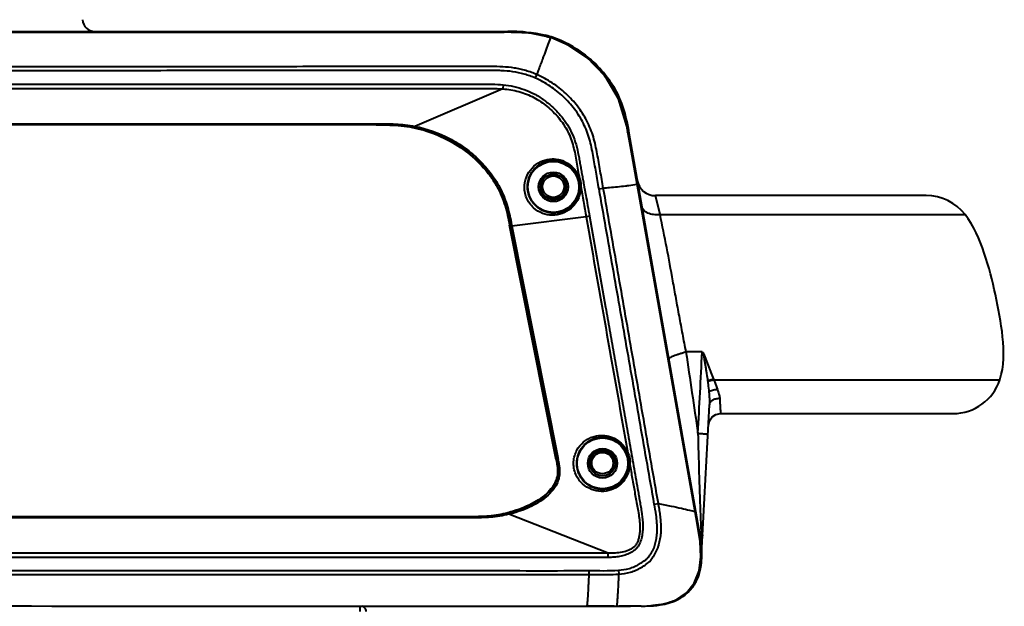
# Model space of a CAD drawing. Units: millimetres. Extents: x 9058 to 12801, y -2706 to 2587.
# Drawn here: x 10168 to 10329, y 239 to 334 of the extents above; entities that cross this region are included whole.
import ezdxf

# ---------------------------------------------------------------- set-up
doc = ezdxf.new("R2010")
doc.units = ezdxf.units.MM
doc.header["$LTSCALE"] = 81.675
doc.layers.get('0').update_dxf_attribs({"linetype": 'CONTINUOUS', "lineweight": 40})
doc.layers.add('ex', color=141, linetype='CONTINUOUS', lineweight=15)

msp = doc.modelspace()

# ---------------------------------------------------------------- linework, layer by layer
for p, q in [((10012.633, 332.08), (10247.857, 332.08)), ((10246.803, 331.999), (10247.221, 331.998)), ((10247.857, 332.08), (10247.857, 331.967)), ((10248.267, 332.079), (10248.164, 332.079)), ((10248.861, 332.072), (10248.784, 332.073)), ((10254.854, 331.095), (10251.211, 331.865)), ((10254.854, 331.095), (10254.852, 331.09)), ((10252.321, 324.499), (10252.57, 325.07)), ((10247.038, 322.736), (10232.714, 316.644)), ((10247.097, 323.405), (10247.038, 322.736)), ((10226.405, 316.895), (10034.111, 316.924)), ((10130.257, 316.997), (10226.405, 316.982)), ((10226.405, 317.069), (10226.405, 316.895)), ((10267.553, 315.557), (10267.411, 315.532)), ((10267.553, 315.557), (10279.07, 250.318)), ((10268.883, 307.255), (10268.066, 311.875)), ((10262.685, 306.489), (10263.377, 306.611)), ((10268.883, 307.255), (10268.868, 307.252)), ((10277.67, 305.366), (10271.869, 305.366)), ((10272.621, 302.275), (10271.869, 305.366)), ((10283.802, 305.366), (10277.541, 305.366)), ((10290.045, 305.365), (10283.802, 305.366)), ((10299.892, 305.366), (10289.557, 305.365)), ((10303.788, 305.366), (10299.892, 305.366)), ((10307.019, 305.366), (10303.788, 305.366)), ((10311.594, 305.366), (10307.019, 305.366)), ((10315.447, 305.366), (10311.594, 305.366)), ((10314.11, 305.366), (10313.076, 305.366)), ((10315.971, 305.366), (10315.447, 305.366)), ((10260.592, 301.912), (10248.502, 300.381)), ((10261.133, 302.007), (10260.592, 301.912)), ((10272.621, 302.275), (10322.294, 302.275)), ((10248.129, 300.566), (10248.207, 300.582)), ((10255.71, 262.348), (10248.129, 300.566)), ((10248.452, 300.631), (10248.207, 300.582)), ((10248.207, 300.582), (10248.256, 300.332)), ((10248.502, 300.381), (10248.256, 300.332)), ((10248.256, 300.332), (10255.607, 263.279)), ((10248.452, 300.631), (10248.502, 300.381)), ((10248.502, 300.381), (10255.898, 262.99)), ((10279.48, 279.92), (10276.838, 279.92)), ((10280.37, 275.228), (10280.384, 275.124)), ((10281.324, 275.494), (10281.361, 275.399)), ((10281.361, 275.399), (10327.94, 275.4)), ((10279.382, 246.98), (10280.656, 271.295)), ((10282.466, 269.896), (10289.345, 269.895)), ((10289.335, 269.895), (10295.758, 269.895)), ((10295.741, 269.895), (10301.47, 269.895)), ((10301.454, 269.895), (10306.369, 269.895)), ((10306.358, 269.895), (10310.326, 269.895)), ((10310.318, 269.895), (10313.472, 269.895)), ((10313.467, 269.895), (10315.875, 269.895)), ((10315.872, 269.895), (10318.052, 269.895)), ((10317.598, 269.895), (10318.735, 269.895)), ((10318.734, 269.895), (10319.553, 269.895)), ((10319.553, 269.895), (10320.123, 269.895)), ((10320.062, 269.895), (10320.331, 269.895)), ((10255.607, 263.279), (10255.789, 262.363)), ((10255.898, 262.99), (10256.013, 262.408)), ((10255.789, 262.363), (10255.71, 262.348)), ((10256.013, 262.408), (10255.789, 262.363)), ((10271.684, 255.158), (10272.342, 255.272)), ((10264.164, 247.168), (10247.995, 253.491)), ((10278.337, 253.914), (10278.33, 253.912)), ((10242.064, 253.103), (10145.765, 253.118)), ((10242.064, 253.103), (10242.064, 253.016)), ((10242.064, 252.928), (10242.064, 253.016)), ((10279.07, 250.318), (10278.945, 250.296)), ((10264.171, 246.474), (10264.164, 247.168)), ((10261.024, 244.331), (10261.026, 243.705)), ((10265.841, 244.388), (10265.888, 243.765)), ((10223.798, 237.684), (10223.798, 238.534)), ((10253.239, 238.52), (10260.681, 238.518)), ((10260.682, 238.518), (10260.681, 238.518)), ((10265.167, 238.517), (10260.681, 238.518)), ((10265.523, 238.517), (10267.797, 238.532)), ((10267.797, 238.532), (10270.477, 238.572))]:
    msp.add_line(p, q)
for points in [[(10215.532, 332.003), (10209.358, 332.003), (10202.827, 332.003), (10162.876, 332.002)], [(10251.211, 331.865), (10246.766, 332), (10242.148, 332.001), (10237.31, 332.002), (10232.249, 332.002), (10226.947, 332.003), (10215.532, 332.003)], [(10268.066, 311.875), (10267.201, 316.697), (10265.881, 321.101), (10263.673, 324.801), (10260.849, 327.725), (10257.659, 329.887), (10254.854, 331.095)], [(10278.337, 253.914), (10275.52, 269.826), (10272.296, 287.997), (10268.883, 307.255)], [(10280.483, 268), (10280.662, 268.727), (10281.095, 269.338), (10281.722, 269.746), (10282.479, 269.896)], [(10279.134, 249.074), (10278.722, 251.726), (10278.337, 253.914)], [(10270.477, 238.572), (10272.962, 238.834), (10275.172, 239.517), (10276.936, 240.698), (10278.196, 242.307), (10278.969, 244.281), (10279.258, 246.576), (10279.134, 249.074)], [(10145.695, 238.579), (10187.471, 238.556), (10226.198, 238.532), (10253.239, 238.52)], [(10260.682, 238.518), (10262.258, 238.517), (10264.269, 238.517), (10265.523, 238.517)]]:
    msp.add_lwpolyline(points)
for centre, radius in [((10255.256, 306.79), 4.15), ((10255.256, 306.79), 2.4), ((10255.25, 306.79), 2.1), ((10255.245, 306.83), 2.05), ((10255.245, 306.83), 1.75), ((10263.25, 261.789), 4.15), ((10263.25, 261.789), 2.4), ((10263.25, 261.83), 2.1), ((10263.245, 261.83), 2.05), ((10263.245, 261.83), 1.75)]:
    msp.add_circle(centre, radius)
for centre, radius, start, end in [((10180.617, 334.08), 2, 182, 270), ((10246.888, 90.213), 241.786, 89.64995, 89.92126), ((10247.864, 259.402), 72.678, 89.76345, 90.00483), ((10247.936, 275.187), 56.893, 89.4615, 89.66648), ((10247.982, 280.27), 51.81, 89.32219, 89.46019), ((10248.031, 284.304), 47.775, 89.09695, 89.32317), ((10248.153, 291.523), 40.555, 88.3283, 89.12622), ((10248.12, 289.764), 42.314, 88.64387, 89.10077), ((10248.16, 291.879), 40.199, 88.28051, 89.11167), ((10248.22, 294.435), 37.643, 87.86038, 89.02394), ((10248.205, 293.518), 38.559, 88.46512, 88.63899), ((10248.517, 302.718), 29.355, 85.80758, 88.34096), ((10248.453, 300.95), 31.123, 87.34576, 87.66049), ((10249.133, 312.223), 19.749, 83.83789, 84.10782), ((10249.84, 315.588), 16.413, 68.81639, 73.06167), ((10249.697, 315.488), 16.431, 71.71602, 71.92892), ((10249.526, 314.972), 16.975, 70.71198, 71.71306), ((10249.316, 314.411), 17.574, 62.65105, 70.67186), ((10249.051, 313.878), 18.169, 60.34119, 62.6786), ((10248.633, 313.184), 18.978, 50.53123, 60.28312), ((10248.351, 312.818), 19.441, 49.08233, 50.57513), ((10248.603, 313.094), 19.067, 38.7084, 49.11214), ((10249.035, 313.461), 18.501, 37.17038, 38.65749), ((10250.025, 314.173), 17.286, 22.90306, 24.22276), ((10250.515, 314.506), 16.88, 19.70345, 23.8992), ((10245.65, 312.913), 22.001, 15.56404, 16.05437), ((10245.417, 312.847), 22.243, 15.36281, 15.94974), ((10241.98, 311.93), 25.8, 12.67116, 15.30481), ((10238.911, 311.21), 28.953, 12.88948, 13.09338), ((10236.791, 310.784), 31.115, 12.62744, 12.89014), ((10236.77, 310.78), 31.136, 12.62832, 12.88784), ((10237.992, 311), 29.895, 12.64617, 12.88923), ((10237.327, 310.851), 30.577, 12.50746, 12.73192), ((10233.915, 310.139), 34.062, 12.43019, 12.63007), ((10233.909, 310.138), 34.068, 12.42948, 12.62922), ((10237.212, 310.825), 30.694, 12.49917, 12.69104), ((10237.126, 310.806), 30.782, 12.50717, 12.64664), ((10236.316, 310.626), 31.613, 12.32137, 12.50694), ((10233.977, 310.119), 34.006, 11.71872, 12.31598), ((10232.884, 309.887), 35.123, 11.50772, 12.21544), ((10224.171, 308.097), 44.017, 10.41174, 11.74101), ((10224.163, 308.096), 44.025, 10.41184, 11.73851), ((10222.654, 307.826), 45.559, 10.40282, 11.48068), ((9929.294, 254.766), 343.524, 10.09828, 10.23946), ((10206.587, 304.84), 61.9, 10.20207, 10.43584), ((10206.588, 304.84), 61.9, 10.20209, 10.43584), ((10194.391, 302.645), 74.293, 10.00881, 10.20208), ((10194.391, 302.645), 74.292, 10.00881, 10.2021), ((10255.306, 306.799), 4.311, 1.62761, 18.46127), ((10271.869, 308.366), 3, 190.01205, 270.00045), ((10315.977, 297.365), 8, 37.85377, 90.03905), ((15976.348, 1116.787), 5760.622, 188.3531335, 188.4862599), ((10320.336, 277.9), 8.005, 269.96611, 341.80543), ((11056.382, 283.385), 777.764, 181.230723, 182.169301), ((10217.223, 254.693), 39.321, 10.90313, 11.24812), ((10203.264, 251.982), 53.77, 10.92352, 11.18041), ((10242.759, 273.211), 20.125, 284.65384, 284.81711), ((10962.757, 280.124), 684.082, 182.193218, 182.495959), ((10212.479, 246.954), 66.93, 2.61662, 2.89385), ((10223.196, 247.433), 56.203, 1.79658, 2.62744), ((10230.281, 247.667), 49.114, 1.51971, 1.78325), ((10265.565, 247.027), 13.823, 356.80229, 359.80586), ((10266.729, 246.967), 12.657, 355.29578, 356.7786), ((10271.8, 246.983), 8.241, 290.72233, 294.61995), ((10265.472, 328.717), 90.2, 270.03199, 270.27457), ((10268.873, 270.535), 32.001, 271.21623, 273.58767), ((10270.402, 254.779), 16.199, 270.79801, 273.80606), ((10270.406, 254.654), 16.074, 270.84097, 274.05034), ((10269.41, 261.91), 23.359, 273.59605, 274.93992), ((10270.473, 253.577), 14.995, 273.84062, 274.21319), ((10270.59, 252.199), 13.612, 274.15021, 278.51364), ((10270.752, 251.017), 12.419, 278.57828, 278.79609)]:
    msp.add_arc(centre, radius, start, end)
for points, knots in [([(10130.26, 332.001), (10139.972, 332), (10159.396, 332), (10183.676, 332.001), (10203.1, 332.002), (10217.668, 332.002), (10229.808, 332.002), (10239.519, 332), (10244.375, 332.003), (10246.803, 331.999)], [0, 0, 0, 0, 0.25, 0.5, 0.625, 0.75, 0.875, 0.9375, 1, 1, 1, 1]), ([(10253.962, 331.474), (10254.131, 331.43), (10254.693, 331.276), (10255.258, 331.086), (10255.652, 330.937)], [0, 0, 0, 0, 0.3021514, 1, 1, 1, 1]), ([(10254.621, 331.289), (10254.571, 331.304), (10254.351, 331.37), (10254.131, 331.43), (10253.962, 331.474)], [0, 0, 0, 0, 0.2276925, 1, 1, 1, 1]), ([(10254.204, 329.369), (10254.278, 329.564), (10254.494, 330.137), (10254.711, 330.711), (10254.852, 331.09)], [0, 0, 0, 0, 0.3400387, 1, 1, 1, 1]), ([(10255.652, 330.937), (10257.528, 330.227), (10261.652, 327.828), (10266.248, 321.987), (10267.18, 317.667), (10267.553, 315.557)], [0, 0, 0, 0, 0.2924013, 0.6462006, 1, 1, 1, 1]), ([(10267.17, 317.51), (10266.84, 318.987), (10265.75, 322.621), (10261.68, 327.792), (10257.607, 330.181), (10255.771, 330.892)], [0, 0, 0, 0, 0.2770522, 0.676683, 1, 1, 1, 1]), ([(10253.522, 327.573), (10253.586, 327.741), (10253.813, 328.339), (10254.04, 328.938), (10254.204, 329.369)], [0, 0, 0, 0, 0.2801998, 1, 1, 1, 1]), ([(10252.57, 325.07), (10252.657, 325.298), (10252.974, 326.133), (10253.292, 326.967), (10253.522, 327.573)], [0, 0, 0, 0, 0.2738104, 1, 1, 1, 1]), ([(10252.57, 325.07), (10251.985, 325.324), (10251.08, 325.645), (10249.845, 325.967), (10248.593, 326.217), (10247, 326.352), (10245.406, 326.384), (10244.13, 326.376), (10242.855, 326.372), (10241.26, 326.378), (10239.346, 326.375), (10236.794, 326.374), (10233.605, 326.374), (10229.777, 326.374), (10225.949, 326.373), (10220.846, 326.37), (10214.467, 326.364), (10206.811, 326.358), (10199.156, 326.351), (10191.501, 326.343), (10183.846, 326.336), (10173.639, 326.326), (10160.88, 326.313), (10145.57, 326.3), (10135.363, 326.294), (10130.259, 326.293)], [0, 0, 0, 0, 0.0156213, 0.0234345, 0.0312476, 0.0468665, 0.0624902, 0.0703028, 0.0781154, 0.0937405, 0.1093657, 0.1249909, 0.1562412, 0.1874915, 0.2187418, 0.2499922, 0.3124928, 0.3749935, 0.4374941, 0.4999948, 0.5624954, 0.6249961, 0.7499974, 0.8749987, 1, 1, 1, 1]), ([(10252.321, 324.499), (10251.738, 324.753), (10250.533, 325.176), (10248.663, 325.59), (10247.073, 325.704), (10245.801, 325.742), (10244.846, 325.747), (10243.891, 325.74), (10242.936, 325.739), (10241.981, 325.741), (10240.708, 325.743), (10239.116, 325.74), (10236.57, 325.739), (10233.387, 325.739), (10229.568, 325.74), (10225.748, 325.738), (10220.655, 325.736), (10214.289, 325.731), (10206.65, 325.725), (10199.011, 325.719), (10191.372, 325.712), (10183.733, 325.706), (10173.548, 325.697), (10160.816, 325.685), (10145.538, 325.674), (10135.352, 325.669), (10130.259, 325.668)], [0, 0, 0, 0, 0.0156203, 0.031238, 0.0468582, 0.0546707, 0.0624833, 0.0702959, 0.0781085, 0.0859212, 0.0937338, 0.1093591, 0.1249844, 0.1562349, 0.1874855, 0.2187361, 0.2499866, 0.3124877, 0.3749888, 0.43749, 0.4999911, 0.5624922, 0.6249933, 0.7499955, 0.8749978, 1, 1, 1, 1]), ([(10262.685, 306.489), (10262.526, 307.39), (10262.284, 308.739), (10261.97, 310.54), (10261.744, 311.892), (10261.476, 313.236), (10261.154, 314.57), (10260.718, 315.871), (10260.158, 317.124), (10259.494, 318.325), (10258.719, 319.458), (10257.843, 320.515), (10256.565, 321.823), (10254.77, 323.252), (10253.158, 324.135), (10252.321, 324.499)], [0, 0, 0, 0, 0.1250373, 0.1875558, 0.2500742, 0.3125897, 0.3751002, 0.4375975, 0.5001007, 0.5626052, 0.6251106, 0.6876215, 0.7501358, 0.8750626, 1, 1, 1, 1]), ([(10263.377, 306.611), (10263.214, 307.538), (10262.964, 308.928), (10262.643, 310.783), (10262.409, 312.175), (10262.126, 313.558), (10261.784, 314.929), (10261.31, 316.261), (10260.715, 317.543), (10260.014, 318.77), (10259.2, 319.926), (10258.285, 321.004), (10256.956, 322.337), (10255.095, 323.793), (10253.432, 324.695), (10252.57, 325.07)], [0, 0, 0, 0, 0.1250389, 0.1875582, 0.2500772, 0.312593, 0.3751018, 0.4375968, 0.5000972, 0.5625991, 0.6251025, 0.6876117, 0.7501247, 0.8750545, 1, 1, 1, 1]), ([(10130.259, 323.534), (10135.127, 323.534), (10144.864, 323.532), (10159.469, 323.53), (10174.074, 323.528), (10186.245, 323.526), (10195.982, 323.525), (10203.285, 323.523), (10210.587, 323.522), (10216.673, 323.521), (10221.541, 323.52), (10225.193, 323.519), (10228.844, 323.519), (10231.887, 323.519), (10234.321, 323.519), (10236.146, 323.518), (10237.972, 323.508), (10239.798, 323.501), (10241.623, 323.512), (10243.449, 323.537), (10245.275, 323.524), (10246.491, 323.459), (10247.097, 323.405)], [0, 0, 0, 0, 0.1250003, 0.2500006, 0.375001, 0.5000013, 0.5625014, 0.6250016, 0.6875017, 0.7500019, 0.781252, 0.8125021, 0.8437521, 0.8750022, 0.8906273, 0.9062523, 0.9218773, 0.9375024, 0.9531273, 0.9687524, 0.9843769, 1, 1, 1, 1]), ([(10130.259, 322.822), (10135.125, 322.821), (10144.856, 322.82), (10159.454, 322.818), (10174.051, 322.816), (10186.216, 322.814), (10195.947, 322.813), (10203.246, 322.811), (10210.545, 322.809), (10216.627, 322.81), (10221.493, 322.807), (10225.142, 322.804), (10228.792, 322.809), (10232.441, 322.816), (10235.482, 322.8), (10237.914, 322.784), (10239.739, 322.781), (10241.565, 322.798), (10243.998, 322.839), (10245.825, 322.823), (10247.038, 322.736)], [0, 0, 0, 0, 0.1249994, 0.2499988, 0.3749982, 0.4999976, 0.5624973, 0.624997, 0.6874967, 0.7499965, 0.7812459, 0.8124955, 0.8437469, 0.8749977, 0.9062423, 0.9218644, 0.9374906, 0.9531251, 0.9687646, 1, 1, 1, 1]), ([(10247.038, 322.736), (10247.911, 322.687), (10249.654, 322.401), (10251.703, 321.581), (10253.209, 320.68), (10254.266, 319.893), (10255.245, 319.013), (10256.141, 318.047), (10256.931, 316.991), (10257.593, 315.851), (10258.121, 314.645), (10258.51, 313.387), (10258.8, 312.104), (10259.122, 310.382), (10259.331, 309.085), (10259.482, 308.223)], [0, 0, 0, 0, 0.1248428, 0.2497724, 0.3122893, 0.3748352, 0.4374309, 0.4999901, 0.5625067, 0.6250912, 0.6876272, 0.7500672, 0.8126173, 0.8751441, 1, 1, 1, 1]), ([(10247.097, 323.405), (10248.262, 323.302), (10250.002, 322.91), (10252.145, 321.953), (10253.646, 321.027), (10255.023, 319.927), (10256.263, 318.676), (10257.343, 317.283), (10258.203, 315.742), (10258.842, 314.1), (10259.215, 312.681), (10259.425, 311.528), (10259.584, 310.663), (10259.741, 309.798), (10259.898, 308.932), (10260.054, 308.067), (10260.262, 306.913), (10260.623, 304.894), (10260.929, 303.162), (10261.133, 302.007)], [0, 0, 0, 0, 0.1248098, 0.1873345, 0.2498508, 0.3123624, 0.3748673, 0.4373606, 0.4998426, 0.5623328, 0.6248327, 0.6560956, 0.6873597, 0.7186237, 0.7498877, 0.7811518, 0.8124158, 0.8749439, 1, 1, 1, 1]), ([(10265.948, 320.901), (10266.221, 320.255), (10266.69, 318.931), (10267.011, 317.565), (10267.149, 316.878)], [0, 0, 0, 0, 0.499966, 1, 1, 1, 1]), ([(10130.257, 317.084), (10138.269, 317.083), (10154.294, 317.081), (10174.325, 317.077), (10190.349, 317.075), (10202.368, 317.073), (10212.383, 317.072), (10220.395, 317.069), (10224.402, 317.072), (10226.405, 317.069)], [0, 0, 0, 0, 0.25, 0.5, 0.625, 0.75, 0.875, 0.9375, 1, 1, 1, 1]), ([(10226.405, 317.069), (10227.46, 317.068), (10229.571, 317.07), (10231.677, 316.84), (10232.714, 316.644)], [0, 0, 0, 0, 0.5001465, 1, 1, 1, 1]), ([(10226.405, 316.982), (10227.454, 316.982), (10229.553, 316.97), (10231.642, 316.701), (10232.668, 316.486)], [0, 0, 0, 0, 0.500213, 1, 1, 1, 1]), ([(10226.405, 316.895), (10227.603, 316.895), (10230.062, 316.878), (10233.822, 316.259), (10237.536, 314.846), (10240.997, 312.749), (10243.462, 310.472), (10245.077, 308.45), (10246.068, 306.897), (10246.837, 305.311), (10247.587, 303.221), (10247.921, 301.618), (10248.129, 300.566)], [0, 0, 0, 0, 0.1204468, 0.2467952, 0.380688, 0.5174025, 0.651167, 0.7154769, 0.7771776, 0.8359286, 0.8922134, 1, 1, 1, 1]), ([(10232.714, 316.644), (10232.708, 316.622), (10232.699, 316.584), (10232.686, 316.535), (10232.675, 316.505), (10232.672, 316.489), (10232.668, 316.486)], [0, 0, 0, 0, 0.4082262, 0.715269, 0.9136789, 1, 1, 1, 1]), ([(10232.668, 316.486), (10233.633, 316.284), (10235.535, 315.731), (10238.239, 314.511), (10240.76, 312.943), (10243.024, 311.022), (10244.983, 308.79), (10246.558, 306.267), (10247.616, 303.485), (10248.015, 301.55), (10248.207, 300.582)], [0, 0, 0, 0, 0.1249593, 0.249968, 0.3749909, 0.5000075, 0.6250085, 0.7499708, 0.8749364, 1, 1, 1, 1]), ([(10232.714, 316.644), (10234.669, 316.274), (10237.535, 315.245), (10240.936, 313.15), (10243.23, 311.208), (10245.204, 308.943), (10246.787, 306.384), (10247.855, 303.568), (10248.259, 301.61), (10248.452, 300.631)], [0, 0, 0, 0, 0.2494811, 0.3745823, 0.499676, 0.6247554, 0.7498049, 0.8748546, 1, 1, 1, 1]), ([(10255.054, 302.181), (10254.526, 302.189), (10253.413, 302.401), (10251.873, 303.348), (10250.731, 304.977), (10250.411, 306.984), (10250.93, 308.828), (10252.004, 310.223), (10253.438, 311.108), (10254.531, 311.328), (10255.076, 311.339)], [0, 0, 0, 0, 0.1119084, 0.2344587, 0.3744879, 0.519695, 0.6500784, 0.7694769, 0.8845928, 1, 1, 1, 1]), ([(10255.256, 302.518), (10254.767, 302.527), (10253.733, 302.723), (10252.57, 303.44), (10251.791, 304.323), (10251.321, 305.175), (10251.054, 306.131), (10251, 307.374), (10251.393, 308.786), (10252.248, 309.88), (10253.081, 310.493), (10253.99, 310.941), (10254.752, 311.09), (10255.257, 311.097)], [0, 0, 0, 0, 0.110487, 0.2323708, 0.3009207, 0.3746621, 0.4503166, 0.5230591, 0.6535596, 0.771851, 0.8291714, 0.885999, 1, 1, 1, 1]), ([(10255.076, 311.339), (10255.515, 311.348), (10256.421, 311.238), (10257.705, 310.657), (10258.819, 309.646), (10259.315, 308.726), (10259.482, 308.223)], [0, 0, 0, 0, 0.2288924, 0.4680735, 0.7238723, 1, 1, 1, 1]), ([(10255.257, 311.097), (10255.665, 311.103), (10256.509, 310.994), (10257.71, 310.455), (10258.763, 309.509), (10259.235, 308.641), (10259.395, 308.164)], [0, 0, 0, 0, 0.2267981, 0.4647047, 0.7208151, 1, 1, 1, 1]), ([(10259.482, 308.223), (10259.46, 308.213), (10259.43, 308.198), (10259.402, 308.178), (10259.394, 308.168), (10259.395, 308.164)], [0, 0, 0, 0, 0.6984501, 0.8982486, 1, 1, 1, 1]), ([(10259.482, 308.223), (10259.572, 308.015), (10259.704, 307.577), (10259.729, 307.121), (10259.715, 306.895)], [0, 0, 0, 0, 0.5002087, 1, 1, 1, 1]), ([(10259.715, 306.895), (10259.735, 306.186), (10259.45, 304.825), (10258.274, 303.268), (10256.74, 302.36), (10255.606, 302.172), (10255.054, 302.181)], [0, 0, 0, 0, 0.2892404, 0.5430925, 0.7747589, 1, 1, 1, 1]), ([(10259.615, 306.922), (10259.625, 306.571), (10259.559, 305.888), (10259.146, 304.691), (10258.248, 303.514), (10256.818, 302.681), (10255.767, 302.51), (10255.256, 302.518)], [0, 0, 0, 0, 0.1527094, 0.2948468, 0.5479223, 0.7773203, 1, 1, 1, 1]), ([(10259.715, 306.895), (10259.691, 306.897), (10259.659, 306.901), (10259.626, 306.911), (10259.616, 306.918), (10259.615, 306.922)], [0, 0, 0, 0, 0.6951579, 0.8952483, 1, 1, 1, 1]), ([(10271.684, 255.158), (10271.314, 257.298), (10270.553, 261.574), (10269.433, 267.991), (10268.308, 274.407), (10266.809, 282.963), (10264.937, 293.657), (10263.437, 302.212), (10262.685, 306.489)], [0, 0, 0, 0, 0.125, 0.25, 0.375, 0.5, 0.75, 1, 1, 1, 1]), ([(10263.377, 306.611), (10263.723, 306.638), (10264.937, 306.735), (10266.151, 306.852), (10267.016, 306.96)], [0, 0, 0, 0, 0.2845861, 1, 1, 1, 1]), ([(10272.342, 255.272), (10271.973, 257.412), (10271.214, 261.688), (10270.097, 268.106), (10268.977, 274.524), (10267.486, 283.081), (10265.623, 293.777), (10264.128, 302.334), (10263.377, 306.611)], [0, 0, 0, 0, 0.125, 0.2500001, 0.375, 0.5, 0.75, 1, 1, 1, 1]), ([(10267.016, 306.96), (10267.195, 306.982), (10267.815, 307.064), (10268.433, 307.161), (10268.868, 307.252)], [0, 0, 0, 0, 0.2883473, 1, 1, 1, 1]), ([(10268.868, 307.252), (10270.442, 298.362), (10272.813, 285.028), (10275.574, 269.47), (10277.151, 260.581), (10277.935, 256.135), (10278.33, 253.912)], [0, 0, 0, 0, 0.5, 0.75, 0.875, 1, 1, 1, 1]), ([(10272.621, 302.275), (10272.268, 302.236), (10271.589, 302.233), (10270.786, 302.431), (10270.268, 302.715), (10269.97, 302.968), (10269.76, 303.263), (10269.684, 303.484), (10269.665, 303.594)], [0, 0, 0, 0, 0.3025107, 0.5742894, 0.6944936, 0.8039992, 0.9046986, 1, 1, 1, 1]), ([(10261.133, 302.007), (10261.568, 299.545), (10262.438, 294.62), (10263.526, 288.465), (10264.397, 283.54), (10265.049, 279.846), (10265.703, 276.153), (10266.356, 272.46), (10267.009, 268.766), (10267.661, 265.073), (10268.204, 261.995), (10268.64, 259.532), (10268.913, 257.994), (10269.129, 256.762), (10269.287, 255.838), (10269.446, 254.914), (10269.656, 253.682), (10269.815, 252.439), (10269.832, 251.188), (10269.746, 250.252), (10269.552, 249.333), (10269.26, 248.602), (10268.915, 248.078), (10268.593, 247.735), (10268.22, 247.448), (10267.681, 247.13), (10266.953, 246.836), (10266.041, 246.613), (10265.108, 246.5), (10264.483, 246.477), (10264.171, 246.474)], [0, 0, 0, 0, 0.1250136, 0.2500272, 0.3125339, 0.3750407, 0.4375475, 0.5000543, 0.5625611, 0.6250679, 0.6875747, 0.7188281, 0.7500815, 0.7657082, 0.7813349, 0.7969615, 0.8125882, 0.8438297, 0.8594532, 0.8750738, 0.8906908, 0.9062883, 0.9140971, 0.9219047, 0.929714, 0.9375248, 0.9531354, 0.968753, 0.9843751, 1, 1, 1, 1]), ([(10276.875, 279.92), (10276.678, 280.891), (10276.303, 282.831), (10275.761, 285.732), (10275.235, 288.614), (10274.241, 294.135), (10273.392, 298.692), (10272.621, 302.275)], [0, 0, 0, 0, 0.1306898, 0.2603919, 0.3890452, 0.5169098, 1, 1, 1, 1]), ([(10327.94, 275.4), (10328.667, 277.612), (10328.598, 282.439), (10327.277, 289.268), (10325.608, 296.05), (10323.723, 300.435), (10322.294, 302.275)], [0, 0, 0, 0, 0.2498497, 0.4995103, 0.7499797, 1, 1, 1, 1]), ([(10276.838, 279.92), (10276.651, 279.866), (10276.291, 279.743), (10275.766, 279.569), (10275.281, 279.411), (10274.86, 279.259), (10274.517, 279.119), (10274.287, 279.009), (10274.155, 278.92), (10274.08, 278.856), (10274.044, 278.791), (10274.05, 278.754)], [0, 0, 0, 0, 0.1899106, 0.3723319, 0.5402769, 0.6878465, 0.8097857, 0.9022531, 0.9368941, 0.9639958, 1, 1, 1, 1]), ([(10279.48, 279.909), (10279.515, 279.873), (10279.579, 279.794), (10279.636, 279.654), (10279.664, 279.506), (10279.696, 279.36), (10279.727, 279.213), (10279.762, 279.016), (10279.822, 278.672), (10279.905, 278.179), (10280.002, 277.588), (10280.097, 276.997), (10280.222, 276.211), (10280.313, 275.621), (10280.37, 275.228)], [0, 0, 0, 0, 0.0314281, 0.0626619, 0.0940778, 0.1254139, 0.1566795, 0.1879927, 0.2506203, 0.3758491, 0.5010351, 0.6261226, 0.7510419, 1, 1, 1, 1]), ([(10279.486, 279.92), (10279.532, 279.897), (10279.598, 279.855), (10279.664, 279.776), (10279.707, 279.683), (10279.737, 279.559), (10279.814, 279.426), (10279.879, 279.288), (10279.939, 279.094), (10280.044, 278.862), (10280.148, 278.576), (10280.294, 278.199), (10280.474, 277.726), (10280.691, 277.163), (10280.978, 276.42), (10281.189, 275.865), (10281.324, 275.494)], [0, 0, 0, 0, 0.0319871, 0.0477161, 0.0633301, 0.0951736, 0.1267747, 0.1582465, 0.1898655, 0.2529846, 0.3160635, 0.3790891, 0.5048887, 0.6301778, 0.7546947, 1, 1, 1, 1]), ([(10280.37, 275.228), (10280.51, 275.294), (10280.824, 275.402), (10281.149, 275.468), (10281.324, 275.494)], [0, 0, 0, 0, 0.4659481, 1, 1, 1, 1]), ([(10280.384, 275.124), (10280.525, 275.194), (10280.848, 275.307), (10281.181, 275.375), (10281.361, 275.399)], [0, 0, 0, 0, 0.4646299, 1, 1, 1, 1]), ([(10280.384, 275.124), (10280.402, 274.98), (10280.476, 274.408), (10280.543, 273.835), (10280.584, 273.405)], [0, 0, 0, 0, 0.2515147, 1, 1, 1, 1]), ([(10281.361, 275.399), (10281.416, 275.263), (10281.629, 274.736), (10281.835, 274.204), (10281.956, 273.8)], [0, 0, 0, 0, 0.2586538, 1, 1, 1, 1]), ([(10280.584, 273.405), (10280.651, 273.475), (10280.83, 273.599), (10281.287, 273.772), (10281.683, 273.809), (10281.956, 273.8)], [0, 0, 0, 0, 0.1996167, 0.4391317, 1, 1, 1, 1]), ([(10280.584, 273.405), (10280.616, 273.05), (10280.667, 272.347), (10280.674, 271.642), (10280.656, 271.295)], [0, 0, 0, 0, 0.5062815, 1, 1, 1, 1]), ([(10281.956, 273.8), (10282.048, 273.56), (10282.214, 273.098), (10282.324, 272.614), (10282.337, 272.38)], [0, 0, 0, 0, 0.5236795, 1, 1, 1, 1]), ([(10280.656, 271.295), (10280.664, 271.445), (10280.78, 271.763), (10281.172, 272.118), (10281.715, 272.338), (10282.125, 272.383), (10282.337, 272.38)], [0, 0, 0, 0, 0.2066609, 0.4404981, 0.7088645, 1, 1, 1, 1]), ([(10282.337, 272.38), (10282.347, 272.194), (10282.365, 271.843), (10282.389, 271.35), (10282.411, 270.923), (10282.429, 270.568), (10282.443, 270.318), (10282.453, 270.157), (10282.459, 270.065), (10282.466, 269.996), (10282.469, 269.941), (10282.476, 269.917), (10282.476, 269.896), (10282.479, 269.896)], [0, 0, 0, 0, 0.2241976, 0.4233887, 0.5955434, 0.7388984, 0.85199, 0.8968145, 0.9336667, 0.9624541, 0.9831108, 0.9955993, 1, 1, 1, 1]), ([(10263.048, 257.222), (10262.507, 257.237), (10261.398, 257.467), (10259.894, 258.404), (10258.948, 259.697), (10258.559, 260.997), (10258.491, 262.371), (10258.944, 263.939), (10259.911, 265.118), (10260.814, 265.749), (10261.756, 266.192), (10262.531, 266.337), (10263.042, 266.346)], [0, 0, 0, 0, 0.1148969, 0.234921, 0.3689322, 0.4445049, 0.5203743, 0.6586758, 0.779826, 0.8364783, 0.8915867, 1, 1, 1, 1]), ([(10263.042, 266.346), (10263.448, 266.353), (10264.289, 266.255), (10265.513, 265.751), (10266.632, 264.836), (10267.17, 263.972), (10267.366, 263.486)], [0, 0, 0, 0, 0.2219078, 0.4566689, 0.7136645, 1, 1, 1, 1]), ([(10278.798, 266.679), (10279.003, 266.669), (10279.301, 266.65), (10279.68, 266.62), (10279.921, 266.598), (10280.119, 266.575), (10280.253, 266.556), (10280.332, 266.541), (10280.371, 266.531), (10280.393, 266.524), (10280.406, 266.516), (10280.405, 266.512)], [0, 0, 0, 0, 0.3802307, 0.5524389, 0.7034542, 0.8275763, 0.9202375, 0.9535261, 0.9777878, 0.9930213, 1, 1, 1, 1]), ([(10263.249, 257.519), (10262.747, 257.528), (10261.712, 257.73), (10260.303, 258.611), (10259.232, 260.122), (10258.903, 262.056), (10259.437, 263.857), (10260.502, 265.141), (10261.817, 265.897), (10262.778, 266.075), (10263.25, 266.084)], [0, 0, 0, 0, 0.1140342, 0.233668, 0.3690602, 0.5226441, 0.6620441, 0.7825808, 0.8928151, 1, 1, 1, 1]), ([(10263.25, 266.084), (10263.626, 266.091), (10264.406, 266.002), (10265.546, 265.538), (10266.601, 264.685), (10267.11, 263.872), (10267.297, 263.411)], [0, 0, 0, 0, 0.2195619, 0.4527152, 0.7098472, 1, 1, 1, 1]), ([(10267.367, 263.486), (10267.347, 263.473), (10267.321, 263.456), (10267.294, 263.422), (10267.297, 263.411)], [0, 0, 0, 0, 0.6712918, 1, 1, 1, 1]), ([(10267.367, 263.486), (10267.523, 263.203), (10267.746, 262.582), (10267.748, 261.922), (10267.698, 261.603)], [0, 0, 0, 0, 0.500047, 1, 1, 1, 1]), ([(10255.871, 261.442), (10255.927, 261.048), (10255.987, 260.243), (10255.739, 259.017), (10255.101, 257.844), (10254.103, 256.765), (10252.809, 255.797), (10251.292, 254.957), (10249.638, 254.269), (10248.487, 253.909), (10247.905, 253.755)], [0, 0, 0, 0, 0.0984232, 0.1977352, 0.3044762, 0.4242102, 0.5580573, 0.7022588, 0.8514868, 1, 1, 1, 1]), ([(10255.927, 261.603), (10255.967, 261.348), (10256.03, 260.833), (10256.017, 260.055), (10255.868, 259.289), (10255.492, 258.322), (10254.725, 257.258), (10253.559, 256.226), (10252.254, 255.379), (10250.402, 254.452), (10248.928, 253.943), (10247.928, 253.678)], [0, 0, 0, 0, 0.0625316, 0.125027, 0.1875284, 0.2500483, 0.3748472, 0.4998454, 0.6249213, 0.7500222, 1, 1, 1, 1]), ([(10256.158, 261.632), (10256.202, 261.369), (10256.275, 260.841), (10256.279, 260.039), (10256.142, 259.247), (10255.773, 258.244), (10254.999, 257.137), (10253.808, 256.063), (10252.472, 255.18), (10251.038, 254.466), (10249.54, 253.904), (10248.513, 253.615), (10247.995, 253.491)], [0, 0, 0, 0, 0.0625277, 0.125026, 0.1875196, 0.2500234, 0.3747765, 0.4997359, 0.6247747, 0.749831, 0.8749114, 1, 1, 1, 1]), ([(10267.698, 261.603), (10267.685, 261.251), (10267.583, 260.573), (10267.118, 259.388), (10266.183, 258.214), (10264.693, 257.373), (10263.59, 257.207), (10263.048, 257.222)], [0, 0, 0, 0, 0.1493291, 0.2882499, 0.5377376, 0.7695372, 1, 1, 1, 1]), ([(10267.608, 261.649), (10267.596, 261.314), (10267.496, 260.67), (10267.05, 259.554), (10266.165, 258.464), (10264.779, 257.677), (10263.754, 257.511), (10263.249, 257.519)], [0, 0, 0, 0, 0.1520811, 0.2919944, 0.5407628, 0.7711847, 1, 1, 1, 1]), ([(10267.698, 261.603), (10267.83, 260.855), (10268.094, 259.36), (10268.491, 257.117), (10268.826, 255.249), (10269.102, 253.756), (10269.275, 252.631), (10269.363, 251.494), (10269.322, 250.542), (10269.193, 249.793), (10269.045, 249.241), (10268.821, 248.715), (10268.487, 248.244), (10268.029, 247.894), (10267.352, 247.548), (10266.434, 247.283), (10265.301, 247.163), (10264.543, 247.16), (10264.164, 247.168)], [0, 0, 0, 0, 0.1250429, 0.2500856, 0.3751245, 0.4376414, 0.5001533, 0.5626631, 0.6251636, 0.6564374, 0.6877156, 0.7190519, 0.7503087, 0.7815802, 0.8128667, 0.8752309, 0.9375989, 1, 1, 1, 1]), ([(10267.698, 261.603), (10267.676, 261.608), (10267.645, 261.616), (10267.608, 261.638), (10267.608, 261.649)], [0, 0, 0, 0, 0.670597, 1, 1, 1, 1]), ([(10265.841, 244.388), (10266.44, 244.433), (10267.346, 244.539), (10268.475, 244.968), (10269.273, 245.393), (10269.907, 245.8), (10270.387, 246.164), (10270.711, 246.481), (10270.979, 246.845), (10271.226, 247.223), (10271.449, 247.616), (10271.643, 248.024), (10271.795, 248.45), (10271.946, 249.033), (10272.075, 249.775), (10272.164, 250.676), (10272.14, 251.579), (10272.089, 252.481), (10271.968, 253.68), (10271.786, 254.565), (10271.684, 255.158)], [0, 0, 0, 0, 0.1248422, 0.1873145, 0.2498199, 0.3123285, 0.3435859, 0.3748269, 0.4060815, 0.4373421, 0.4686024, 0.4998595, 0.5311134, 0.5623735, 0.6248812, 0.6873862, 0.7499036, 0.8124292, 0.874951, 1, 1, 1, 1]), ([(10265.888, 243.765), (10266.53, 243.813), (10267.499, 243.932), (10268.713, 244.38), (10269.571, 244.832), (10270.383, 245.355), (10271.013, 245.872), (10271.393, 246.394), (10271.737, 246.939), (10272.052, 247.504), (10272.303, 248.099), (10272.492, 248.716), (10272.627, 249.348), (10272.724, 249.985), (10272.782, 250.466), (10272.803, 250.949), (10272.795, 251.595), (10272.756, 252.4), (10272.671, 253.365), (10272.519, 254.321), (10272.397, 254.954), (10272.342, 255.272)], [0, 0, 0, 0, 0.1248752, 0.1873625, 0.2498776, 0.3123926, 0.3748052, 0.4060377, 0.4372911, 0.499802, 0.5310606, 0.5623188, 0.6248237, 0.6560812, 0.6873338, 0.7185883, 0.7498548, 0.8123905, 0.8749242, 0.9374581, 1, 1, 1, 1]), ([(10272.342, 255.272), (10273.039, 255.132), (10274.303, 254.873), (10275.998, 254.506), (10277.299, 254.2), (10278.031, 254.005), (10278.33, 253.912)], [0, 0, 0, 0, 0.3474568, 0.629883, 0.8473468, 1, 1, 1, 1]), ([(10247.85, 253.74), (10246.839, 253.476), (10245.344, 253.211), (10243.401, 253.105), (10242.501, 253.103), (10242.064, 253.103)], [0, 0, 0, 0, 0.5373365, 0.7754442, 1, 1, 1, 1]), ([(10247.928, 253.678), (10246.976, 253.424), (10245.514, 253.151), (10243.545, 253.02), (10242.557, 253.016), (10242.064, 253.016)], [0, 0, 0, 0, 0.4997407, 0.7497844, 1, 1, 1, 1]), ([(10247.995, 253.491), (10247.027, 253.259), (10245.053, 252.939), (10243.059, 252.928), (10242.064, 252.928)], [0, 0, 0, 0, 0.4998548, 1, 1, 1, 1]), ([(10247.995, 253.491), (10247.987, 253.517), (10247.972, 253.562), (10247.954, 253.62), (10247.939, 253.655), (10247.933, 253.675), (10247.928, 253.678)], [0, 0, 0, 0, 0.4076843, 0.7155374, 0.9143964, 1, 1, 1, 1]), ([(10278.33, 253.912), (10278.412, 253.448), (10278.57, 252.518), (10278.741, 251.59), (10278.824, 251.126)], [0, 0, 0, 0, 0.500002, 1, 1, 1, 1]), ([(10279.324, 250.333), (10279.304, 250.331), (10279.242, 250.324), (10279.179, 250.319), (10279.136, 250.316)], [0, 0, 0, 0, 0.3082641, 1, 1, 1, 1]), ([(10279.324, 250.333), (10279.347, 250.315), (10279.425, 250.251), (10279.493, 250.169), (10279.519, 250.101)], [0, 0, 0, 0, 0.2865115, 1, 1, 1, 1]), ([(10279.055, 249.651), (10279.139, 249.008), (10279.265, 247.717), (10279.256, 245.767), (10278.915, 243.841), (10278.128, 242.043), (10276.875, 240.524), (10275.495, 239.635), (10274.29, 239.155), (10273.035, 238.819), (10272.067, 238.694), (10271.422, 238.637)], [0, 0, 0, 0, 0.1251572, 0.2502581, 0.3752609, 0.5001553, 0.6249398, 0.7497425, 0.812318, 0.8748964, 1, 1, 1, 1]), ([(10279.382, 247.022), (10279.383, 247.17), (10279.393, 247.483), (10279.393, 248.132), (10279.386, 248.634), (10279.377, 248.969)], [0, 0, 0, 0, 0.2275065, 0.4829521, 1, 1, 1, 1]), ([(10264.164, 247.168), (10258.585, 247.15), (10247.425, 247.149), (10230.685, 247.175), (10213.945, 247.175), (10191.626, 247.171), (10163.727, 247.18), (10141.407, 247.182), (10130.247, 247.184)], [0, 0, 0, 0, 0.1249979, 0.2500004, 0.3750005, 0.4999999, 0.75, 1, 1, 1, 1]), ([(10264.171, 246.474), (10261.381, 246.448), (10255.801, 246.456), (10247.43, 246.453), (10239.06, 246.456), (10227.9, 246.457), (10213.95, 246.459), (10197.209, 246.462), (10180.469, 246.464), (10158.148, 246.468), (10141.408, 246.47), (10130.247, 246.472)], [0, 0, 0, 0, 0.0624997, 0.1249998, 0.1874998, 0.2499998, 0.3749998, 0.4999999, 0.6249999, 0.7499999, 1, 1, 1, 1]), ([(10130.247, 244.368), (10141.145, 244.365), (10157.492, 244.359), (10179.288, 244.353), (10195.635, 244.344), (10211.982, 244.331), (10225.605, 244.336), (10236.503, 244.338), (10247.401, 244.323), (10255.575, 244.307), (10261.024, 244.331)], [0, 0, 0, 0, 0.25, 0.375, 0.5, 0.625, 0.7499999, 0.8124999, 0.8750001, 1, 1, 1, 1]), ([(10130.247, 243.717), (10141.145, 243.715), (10157.493, 243.712), (10179.289, 243.711), (10195.637, 243.707), (10211.984, 243.697), (10225.607, 243.705), (10236.505, 243.709), (10247.403, 243.695), (10255.577, 243.681), (10261.026, 243.705)], [0, 0, 0, 0, 0.25, 0.375, 0.5, 0.625, 0.7499999, 0.8124999, 0.8750001, 1, 1, 1, 1]), ([(10261.026, 243.705), (10261.012, 243.39), (10260.961, 242.302), (10260.906, 241.214), (10260.861, 240.441)], [0, 0, 0, 0, 0.2898757, 1, 1, 1, 1]), ([(10261.026, 243.705), (10261.431, 243.707), (10263.051, 243.695), (10264.675, 243.673), (10265.888, 243.764)], [0, 0, 0, 0, 0.2498405, 1, 1, 1, 1]), ([(10265.888, 243.765), (10265.872, 243.442), (10265.819, 242.333), (10265.76, 241.223), (10265.711, 240.436)], [0, 0, 0, 0, 0.2903907, 1, 1, 1, 1]), ([(10260.861, 240.441), (10260.845, 240.181), (10260.817, 239.727), (10260.778, 239.202), (10260.748, 238.884), (10260.73, 238.721), (10260.712, 238.609), (10260.701, 238.55), (10260.693, 238.531)], [0, 0, 0, 0, 0.4079333, 0.7106123, 0.8223411, 0.9077264, 0.9668603, 1, 1, 1, 1]), ([(10265.711, 240.436), (10265.695, 240.177), (10265.665, 239.724), (10265.624, 239.201), (10265.593, 238.883), (10265.573, 238.72), (10265.555, 238.608), (10265.543, 238.55), (10265.534, 238.53)], [0, 0, 0, 0, 0.4075283, 0.7100277, 0.8217775, 0.9072588, 0.9665706, 1, 1, 1, 1]), ([(10224.789, 237.684), (10224.768, 237.882), (10224.603, 238.273), (10224.242, 238.497), (10224.05, 238.547)], [0, 0, 0, 0, 0.5004729, 1, 1, 1, 1]), ([(10260.693, 238.531), (10260.692, 238.529), (10260.69, 238.524), (10260.686, 238.518), (10260.682, 238.518)], [0, 0, 0, 0, 0.3666915, 1, 1, 1, 1]), ([(10265.534, 238.53), (10265.533, 238.528), (10265.53, 238.523), (10265.526, 238.517), (10265.523, 238.517)], [0, 0, 0, 0, 0.358832, 1, 1, 1, 1]), ([(10269.552, 238.541), (10268.944, 238.528), (10267.728, 238.539), (10266.512, 238.521), (10265.904, 238.518)], [0, 0, 0, 0, 0.4999776, 1, 1, 1, 1])]:
    msp.add_open_spline(points, degree=3, knots=knots)
for points in [[(10247.857, 332.08), (10249.839, 332.08), (10251.877, 332.009), (10253.962, 331.474)], [(10248.366, 331.994), (10249.298, 331.987), (10250.233, 331.963), (10251.161, 331.868)], [(10249.336, 332.061), (10249.786, 332.048), (10250.238, 332.026), (10250.693, 331.991)], [(10251.253, 331.858), (10252.453, 331.728), (10253.647, 331.483), (10254.794, 331.109)], [(10254.893, 331.204), (10255.146, 331.122), (10255.399, 331.033), (10255.652, 330.937)], [(10263.777, 324.639), (10264.568, 323.596), (10265.252, 322.459), (10265.789, 321.266)], [(10267.553, 315.557), (10267.439, 316.204), (10267.316, 316.856), (10267.17, 317.51)], [(10267.553, 315.557), (10267.441, 316.19), (10267.321, 316.828), (10267.179, 317.468)], [(10267.149, 316.878), (10267.219, 316.53), (10267.283, 316.181), (10267.347, 315.832)], [(10267.496, 314.999), (10267.958, 312.417), (10268.411, 309.834), (10268.868, 307.252)], [(10259.715, 306.895), (10260.007, 305.234), (10260.3, 303.573), (10260.592, 301.912)], [(10260.592, 301.912), (10262.85, 289.103), (10265.111, 276.295), (10267.367, 263.486)], [(10278.798, 266.679), (10279.026, 271.093), (10279.252, 275.506), (10279.48, 279.92)], [(10267.297, 263.411), (10267.521, 262.859), (10267.629, 262.245), (10267.608, 261.649)], [(10255.71, 262.348), (10255.77, 262.047), (10255.828, 261.746), (10255.871, 261.442)], [(10255.834, 262.131), (10255.868, 261.955), (10255.9, 261.78), (10255.927, 261.603)], [(10256.059, 262.171), (10256.094, 261.992), (10256.128, 261.812), (10256.158, 261.632)], [(10242.064, 252.928), (10204.792, 252.933), (10167.521, 252.939), (10130.249, 252.945)], [(10242.064, 253.016), (10209.935, 253.02), (10177.806, 253.026), (10145.677, 253.031)], [(10279.07, 250.318), (10280.298, 243.367), (10277.922, 239.077), (10271.541, 238.62)], [(10278.824, 251.126), (10278.912, 250.636), (10278.991, 250.145), (10279.055, 249.651)], [(10279.519, 250.101), (10279.534, 250.064), (10279.542, 250.022), (10279.54, 249.982)], [(10272.651, 238.744), (10276.831, 239.391), (10279.014, 241.923), (10279.344, 245.929)], [(10279.32, 245.667), (10279.022, 242.82), (10277.756, 240.747), (10275.467, 239.602)], [(10261.024, 244.331), (10262.629, 244.338), (10264.239, 244.268), (10265.841, 244.388)], [(10147.055, 238.579), (10182.45, 238.562), (10217.845, 238.532), (10253.239, 238.52)]]:
    msp.add_open_spline(points, degree=3)
at = {"layer": 'ex'}
for centre in [(10255.245, 306.83), (10263.245, 261.83)]:
    msp.add_arc(centre, 2, 255, 195, dxfattribs=at)

doc.saveas('drawing.dxf')
